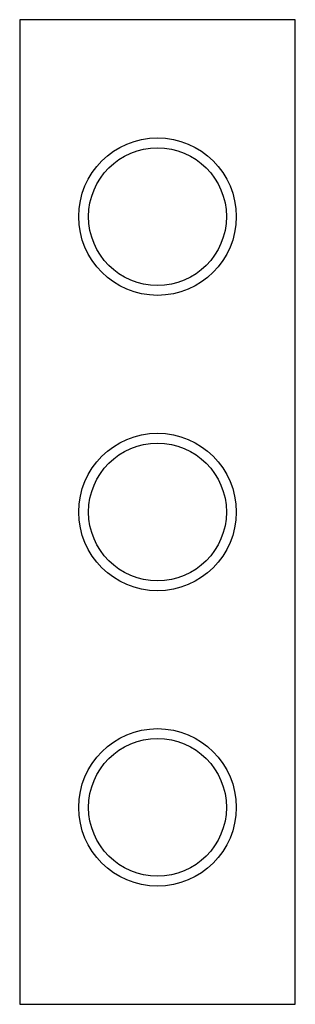
# Model space of a CAD drawing. Extents: x 0 to 5.6, y -20 to 0.
import ezdxf

# ---------------------------------------------------------------- set-up
doc = ezdxf.new("R2010")
doc.units = 0
doc.header["$MEASUREMENT"] = 0
doc.layers.get('0').update_dxf_attribs({"linetype": 'CONTINUOUS'})
doc.layers.add('2', color=7, linetype='CONTINUOUS')
doc.layers.add('38', color=7, linetype='CONTINUOUS')

# ---------------------------------------------------------------- blocks, each defined once
blk = doc.blocks.new('ZE62')
at = {"layer": '2', "color": 7, "linetype": 'CONTINUOUS'}
blk.add_lwpolyline([(5.6, -20), (5.6, 0), (0, 0), (0, -20)], close=True, dxfattribs=at)
for centre, radius in [((2.8, -4), 1.6), ((2.8, -4), 1.4), ((2.8, -10), 1.6), ((2.8, -10), 1.4), ((2.8, -16), 1.6), ((2.8, -16), 1.4)]:
    blk.add_circle(centre, radius, dxfattribs=at)
at = {"layer": '38', "color": 7, "linetype": 'CONTINUOUS'}
blk.add_lwpolyline([(5.6, -20), (5.6, 0), (0, 0), (0, -20)], close=True, dxfattribs=at)
for centre, radius in [((2.8, -4), 1.6), ((2.8, -4), 1.4), ((2.8, -10), 1.6), ((2.8, -10), 1.4), ((2.8, -16), 1.6), ((2.8, -16), 1.4)]:
    blk.add_circle(centre, radius, dxfattribs=at)

msp = doc.modelspace()

# ---------------------------------------------------------------- block references
msp.add_blockref('ZE62', (0, 0))

doc.saveas('drawing.dxf')
